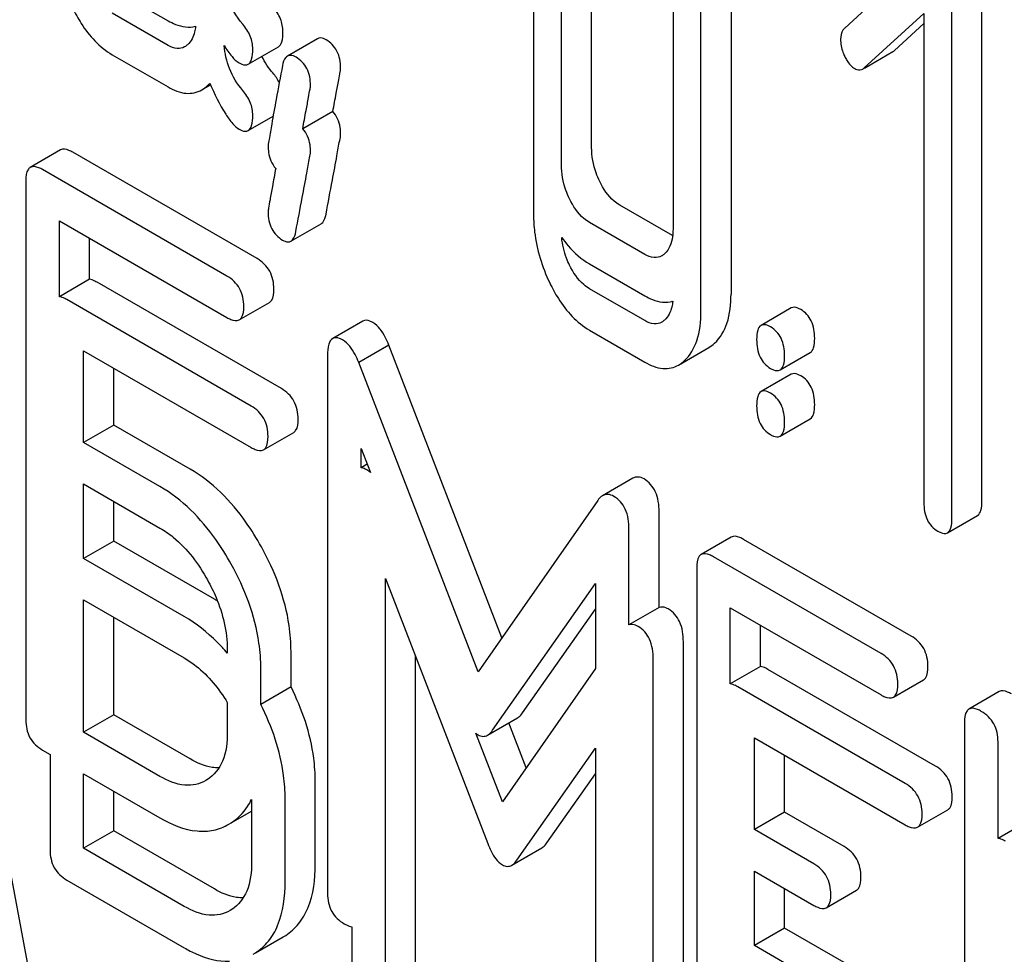
# Model space of a CAD drawing. Units: millimetres. Extents: x 0 to 7119, y -5 to 5034.
# Drawn here: x 5058 to 5065, y 3358 to 3364 of the extents above; entities that cross this region are included whole.
import ezdxf

# ---------------------------------------------------------------- set-up
doc = ezdxf.new("R2010")
doc.units = ezdxf.units.MM
doc.header["$LTSCALE"] = 391.525424
doc.layers.get('0').update_dxf_attribs({"linetype": 'CONTINUOUS'})

msp = doc.modelspace()

# ---------------------------------------------------------------- linework, layer by layer
at = {"color": 7, "linetype": 'Continuous'}
for p, q in [((5063.2378, 3365.8138), (5063.2378, 3362.4292)), ((5063.0256, 3362.3068), (5063.0256, 3365.6913)), ((5061.8486, 3365.2036), (5061.8486, 3362.9863)), ((5064.6244, 3364.8417), (5064.0379, 3364.302)), ((5065.0033, 3360.9722), (5065.0033, 3364.7658)), ((5062.2569, 3363.4619), (5062.2569, 3364.7464)), ((5062.0448, 3363.3394), (5062.0448, 3364.624)), ((5064.7912, 3360.8497), (5064.7912, 3364.6433)), ((5058.8844, 3364.5804), (5059.2768, 3364.3539)), ((5062.8295, 3364.4627), (5062.8295, 3362.8864)), ((5059.2768, 3364.1793), (5058.8844, 3364.4058)), ((5064.1752, 3364.0214), (5064.595, 3364.4035)), ((5064.595, 3364.4035), (5064.595, 3360.963)), ((5064.3873, 3364.1439), (5064.595, 3364.3329)), ((5060.3285, 3364.2271), (5060.1163, 3364.1046)), ((5059.8409, 3364.0466), (5060.053, 3364.1691)), ((5064.1759, 3364.0201), (5064.3767, 3364.136)), ((5058.8844, 3364.114), (5059.2768, 3363.8875)), ((5059.5144, 3363.8666), (5059.576, 3363.9021)), ((5060.4364, 3363.7154), (5060.2243, 3363.5929)), ((5059.8409, 3363.5802), (5060.0161, 3363.6814)), ((5058.5201, 3363.4438), (5058.308, 3363.3214)), ((5059.9038, 3362.6788), (5058.6066, 3363.4277)), ((5059.6917, 3362.5563), (5058.3945, 3363.3052)), ((5058.2766, 3363.2274), (5058.2766, 3359.4338)), ((5062.8271, 3362.8409), (5062.455, 3363.0557)), ((5058.5124, 3362.4112), (5058.5124, 3362.9453)), ((5058.5124, 3362.9453), (5059.6917, 3362.2645)), ((5060.1416, 3362.8019), (5060.3537, 3362.9244)), ((5062.6313, 3362.709), (5062.2429, 3362.9332)), ((5058.7246, 3362.5337), (5058.7246, 3362.8229)), ((5062.2429, 3362.6414), (5062.6313, 3362.4172)), ((5058.7246, 3362.5337), (5058.5124, 3362.4112)), ((5060.0744, 3361.7638), (5058.7772, 3362.5127)), ((5062.6313, 3362.2426), (5062.2429, 3362.4669)), ((5059.8623, 3361.6413), (5058.5651, 3362.3902)), ((5059.7782, 3362.2484), (5059.9904, 3362.3709)), ((5062.8256, 3362.3754), (5062.822, 3362.3774)), ((5063.661, 3362.3317), (5063.4489, 3362.2092)), ((5060.6475, 3362.2399), (5060.4353, 3362.1174)), ((5062.2429, 3362.175), (5062.6313, 3361.9508)), ((5060.8307, 3362.0707), (5060.6186, 3361.9482)), ((5061.6253, 3360.0103), (5060.8307, 3362.0707)), ((5062.8688, 3361.9301), (5063.081, 3362.0525)), ((5058.683, 3361.3848), (5058.683, 3362.0303)), ((5058.683, 3362.0303), (5059.8623, 3361.3495)), ((5060.3992, 3361.999), (5060.3992, 3358.2112)), ((5063.5832, 3361.8953), (5063.7954, 3362.0178)), ((5061.4582, 3359.771), (5060.6186, 3361.9482)), ((5058.8951, 3361.5073), (5058.8951, 3361.9079)), ((5063.661, 3361.8653), (5063.4489, 3361.7428)), ((5058.8951, 3361.5073), (5058.683, 3361.3848)), ((5059.4321, 3361.1973), (5058.8951, 3361.5073)), ((5063.5832, 3361.429), (5063.7954, 3361.5514)), ((5059.9488, 3361.3334), (5060.1609, 3361.4559)), ((5059.22, 3361.0748), (5058.683, 3361.3848)), ((5060.6351, 3361.2075), (5060.6351, 3361.3434)), ((5060.6351, 3361.3434), (5060.7005, 3361.1741)), ((5060.678, 3361.2323), (5060.6351, 3361.2075)), ((5058.683, 3360.5683), (5058.683, 3361.093)), ((5058.683, 3361.093), (5059.22, 3360.783)), ((5062.5462, 3361.1328), (5062.3341, 3361.0104)), ((5058.8951, 3360.6908), (5058.8951, 3360.9706)), ((5062.3002, 3360.9774), (5061.4582, 3359.771)), ((5062.7317, 3360.2243), (5062.7317, 3360.8973)), ((5064.7603, 3360.7494), (5064.9724, 3360.8719)), ((5062.5195, 3360.1018), (5062.5195, 3360.7749)), ((5058.8951, 3360.6908), (5058.683, 3360.5683)), ((5059.6027, 3360.2823), (5058.8951, 3360.6908)), ((5063.2395, 3360.7192), (5063.0273, 3360.5967)), ((5064.5053, 3360.0222), (5063.326, 3360.703)), ((5059.3906, 3360.1598), (5058.683, 3360.5683)), ((5064.2931, 3359.8997), (5063.1139, 3360.5806)), ((5062.996, 3360.5027), (5062.996, 3356.7091)), ((5060.8057, 3357.1601), (5060.8057, 3360.4284)), ((5060.8057, 3360.4284), (5061.5274, 3358.5614)), ((5061.5596, 3359.3593), (5062.2837, 3360.3916)), ((5062.2837, 3360.3916), (5062.2837, 3359.7943)), ((5058.683, 3359.3451), (5058.683, 3360.2765)), ((5058.683, 3360.2765), (5059.3906, 3359.868)), ((5061.7718, 3359.4818), (5062.2837, 3360.2116)), ((5062.7317, 3360.2243), (5062.5195, 3360.1018)), ((5063.2318, 3359.6865), (5063.2318, 3360.2207)), ((5063.2318, 3360.2207), (5064.2931, 3359.6079)), ((5058.8951, 3359.4675), (5058.8951, 3360.1541)), ((5063.4439, 3359.809), (5063.4439, 3360.0982)), ((5062.9023, 3356.1946), (5062.9023, 3359.9823)), ((5059.694, 3359.9286), (5059.694, 3359.9024)), ((5060.142, 3359.6641), (5060.142, 3359.9149)), ((5061.0178, 3357.2825), (5061.0178, 3359.8796)), ((5062.6901, 3356.0721), (5062.6901, 3359.8599)), ((5059.9299, 3359.5416), (5059.9299, 3359.7924)), ((5062.2837, 3359.7943), (5061.6288, 3358.856)), ((5063.4439, 3359.809), (5063.2318, 3359.6865)), ((5064.6759, 3359.1072), (5063.4966, 3359.788)), ((5064.3797, 3359.5918), (5064.5918, 3359.7143)), ((5060.142, 3359.6641), (5059.9299, 3359.5416)), ((5064.4637, 3358.9847), (5063.2845, 3359.6656)), ((5065.1239, 3359.6312), (5064.9118, 3359.5087)), ((5059.694, 3359.5549), (5059.694, 3359.345)), ((5058.8951, 3359.4675), (5058.683, 3359.3451)), ((5059.4321, 3359.1575), (5058.8951, 3359.4675)), ((5061.5243, 3359.3245), (5061.7365, 3359.4469)), ((5061.7959, 3359.0953), (5061.6741, 3359.4109)), ((5064.8804, 3359.4148), (5064.8804, 3355.6212)), ((5059.22, 3359.035), (5058.683, 3359.3451)), ((5061.6288, 3358.856), (5061.443, 3359.3378)), ((5063.4024, 3358.6602), (5063.4024, 3359.3057)), ((5063.4024, 3359.3057), (5064.4637, 3358.6929)), ((5058.3945, 3359.2198), (5058.4472, 3359.1894)), ((5061.7302, 3358.4443), (5062.2837, 3359.2334)), ((5062.2837, 3359.2334), (5062.2837, 3357.1233)), ((5065.1163, 3358.5986), (5065.1163, 3359.2786)), ((5058.4472, 3359.1894), (5058.4472, 3358.5188)), ((5063.6145, 3358.7826), (5063.6145, 3359.1832)), ((5058.683, 3358.5285), (5058.683, 3359.0532)), ((5058.683, 3359.0532), (5059.22, 3358.7432)), ((5059.5543, 3359.012), (5059.543, 3359.0051)), ((5061.9424, 3358.5668), (5062.2837, 3359.0534)), ((5060.3126, 3358.4163), (5060.3126, 3358.9999)), ((5058.8951, 3358.651), (5058.8951, 3358.9308)), ((5059.8646, 3358.872), (5059.8646, 3358.43)), ((5060.1005, 3358.2938), (5060.1005, 3358.8775)), ((5064.5503, 3358.6768), (5064.7624, 3358.7993)), ((5059.722, 3358.7077), (5059.8646, 3358.79)), ((5063.6145, 3358.7826), (5063.4024, 3358.6602)), ((5064.0336, 3358.5407), (5063.6145, 3358.7826)), ((5058.897, 3354.4624), (5058.1098, 3358.6813)), ((5059.7041, 3358.6973), (5059.7218, 3358.7081)), ((5063.8214, 3358.4182), (5063.4024, 3358.6602)), ((5065.3284, 3358.721), (5065.1163, 3358.5986)), ((5058.8951, 3358.651), (5058.683, 3358.5285)), ((5059.6027, 3358.2425), (5058.8951, 3358.651)), ((5059.3906, 3358.12), (5058.683, 3358.5285)), ((5061.6949, 3358.4095), (5061.9071, 3358.5319)), ((5063.4024, 3357.8437), (5063.4024, 3358.3684)), ((5063.4024, 3358.3684), (5063.8214, 3358.1264)), ((5058.5651, 3358.3048), (5059.3906, 3357.8282)), ((5063.6145, 3357.9661), (5063.6145, 3358.2459)), ((5063.908, 3358.1103), (5064.1201, 3358.2328)), ((5059.7249, 3358.097), (5059.7136, 3358.0901)), ((5060.5698, 3357.9762), (5060.5698, 3357.2962)), ((5063.6145, 3357.9661), (5063.4024, 3357.8437)), ((5064.2042, 3357.6257), (5063.6145, 3357.9661)), ((5059.8926, 3357.7927), (5060.0868, 3357.9048)), ((5060.0868, 3357.9048), (5060.1045, 3357.9156)), ((5063.992, 3357.5032), (5063.4024, 3357.8437)), ((5059.8747, 3357.7823), (5059.8924, 3357.7931))]:
    msp.add_line(p, q, dxfattribs=at)
msp.add_arc((5059.0937, 3359.4007), 1.018, 58.5505, 59.99882, dxfattribs=at)
for points, knots in [([(5059.8022, 3364.3296), (5059.7561, 3364.3838), (5059.6869, 3364.5048), (5059.6691, 3364.6412), (5059.6691, 3364.7052)], [0, 0, 0, 0, 0.526806, 1, 1, 1, 1]), ([(5058.6059, 3364.4441), (5058.624, 3364.4066), (5058.6928, 3364.2795), (5058.7948, 3364.1657), (5058.8844, 3364.114)], [0, 0, 0, 0, 0.286853, 1, 1, 1, 1]), ([(5060.0853, 3364.275), (5060.0853, 3364.3062), (5060.0727, 3364.3716), (5060.0361, 3364.4266), (5060.0144, 3364.4521)], [0, 0, 0, 0, 0.481875, 1, 1, 1, 1]), ([(5059.2768, 3364.3539), (5059.2937, 3364.3441), (5059.3529, 3364.3138), (5059.4252, 3364.3022), (5059.4709, 3364.3146)], [0, 0, 0, 0, 0.292297, 1, 1, 1, 1]), ([(5059.4709, 3364.3146), (5059.4695, 3364.3012), (5059.4624, 3364.2541), (5059.4395, 3364.2078), (5059.4141, 3364.1847)], [0, 0, 0, 0, 0.281882, 1, 1, 1, 1]), ([(5059.8731, 3364.1526), (5059.8731, 3364.1837), (5059.8606, 3364.2491), (5059.824, 3364.3041), (5059.8022, 3364.3296)], [0, 0, 0, 0, 0.481875, 1, 1, 1, 1]), ([(5060.053, 3364.1691), (5060.0654, 3364.1763), (5060.0843, 3364.2139), (5060.0853, 3364.2514), (5060.0853, 3364.275)], [0, 0, 0, 0, 0.37758, 1, 1, 1, 1]), ([(5064.0379, 3364.302), (5064.033, 3364.2976), (5064.014, 3364.2755), (5064.0085, 3364.2448), (5064.0085, 3364.2227)], [0, 0, 0, 0, 0.229391, 1, 1, 1, 1]), ([(5060.3893, 3364.2191), (5060.3836, 3364.2224), (5060.3654, 3364.232), (5060.3409, 3364.2343), (5060.3285, 3364.2271)], [0, 0, 0, 0, 0.314965, 1, 1, 1, 1]), ([(5060.4913, 3364.0202), (5060.4913, 3364.0611), (5060.4786, 3364.1415), (5060.421, 3364.2009), (5060.3893, 3364.2191)], [0, 0, 0, 0, 0.52856, 1, 1, 1, 1]), ([(5064.0085, 3364.2227), (5064.0085, 3364.1917), (5064.0166, 3364.1492), (5064.0331, 3364.1106), (5064.0379, 3364.1007)], [0, 0, 0, 0, 0.738188, 1, 1, 1, 1]), ([(5059.3937, 3364.1696), (5059.3779, 3364.1605), (5059.3352, 3364.1511), (5059.2962, 3364.1681), (5059.2768, 3364.1793)], [0, 0, 0, 0, 0.448127, 1, 1, 1, 1]), ([(5059.6716, 3364.1795), (5059.6882, 3364.152), (5059.7184, 3364.1068), (5059.7577, 3364.0674), (5059.777, 3364.0563)], [0, 0, 0, 0, 0.590321, 1, 1, 1, 1]), ([(5059.8022, 3363.8633), (5059.7634, 3363.9088), (5059.7014, 3364.0093), (5059.6764, 3364.124), (5059.6716, 3364.1795)], [0, 0, 0, 0, 0.518246, 1, 1, 1, 1]), ([(5059.8409, 3364.0466), (5059.8533, 3364.0538), (5059.8721, 3364.0914), (5059.8731, 3364.1289), (5059.8731, 3364.1526)], [0, 0, 0, 0, 0.37758, 1, 1, 1, 1]), ([(5060.1163, 3364.1046), (5060.1121, 3364.1022), (5060.0926, 3364.085), (5060.0858, 3364.0583), (5060.082, 3364.0382)], [0, 0, 0, 0, 0.194026, 1, 1, 1, 1]), ([(5060.1772, 3364.0967), (5060.1715, 3364.1), (5060.1532, 3364.1095), (5060.1288, 3364.1118), (5060.1163, 3364.1046)], [0, 0, 0, 0, 0.314965, 1, 1, 1, 1]), ([(5060.2792, 3363.8977), (5060.2792, 3363.9386), (5060.2665, 3364.019), (5060.2088, 3364.0784), (5060.1772, 3364.0967)], [0, 0, 0, 0, 0.52856, 1, 1, 1, 1]), ([(5064.0379, 3364.1007), (5064.0425, 3364.0911), (5064.0601, 3364.0586), (5064.0857, 3364.0293), (5064.1085, 3364.0161)], [0, 0, 0, 0, 0.288668, 1, 1, 1, 1]), ([(5059.777, 3364.0563), (5059.7831, 3364.0528), (5059.8022, 3364.0428), (5059.8279, 3364.0391), (5059.8409, 3364.0466)], [0, 0, 0, 0, 0.320911, 1, 1, 1, 1]), ([(5060.082, 3364.0382), (5060.0672, 3363.9587), (5060.0421, 3363.8215), (5060.0088, 3363.6482), (5059.9926, 3363.5397), (5059.981, 3363.4892), (5059.981, 3363.4745)], [0, 0, 0, 0, 0.423373, 0.731154, 0.92335, 1, 1, 1, 1]), ([(5060.4364, 3363.7154), (5060.4444, 3363.758), (5060.4579, 3363.8317), (5060.4759, 3363.925), (5060.4852, 3363.9839), (5060.4913, 3364.0118), (5060.4913, 3364.0202)], [0, 0, 0, 0, 0.420151, 0.72612, 0.919015, 1, 1, 1, 1]), ([(5064.1085, 3364.0161), (5064.1131, 3364.0135), (5064.1304, 3364.0051), (5064.1526, 3364.0066), (5064.1646, 3364.0136)], [0, 0, 0, 0, 0.276332, 1, 1, 1, 1]), ([(5059.2768, 3363.8875), (5059.3158, 3363.865), (5059.3947, 3363.8304), (5059.4819, 3363.8478), (5059.5144, 3363.8666)], [0, 0, 0, 0, 0.545669, 1, 1, 1, 1]), ([(5059.5144, 3363.8666), (5059.53, 3363.8756), (5059.5496, 3363.8908), (5059.5667, 3363.9083), (5059.571, 3363.9131)], [0, 0, 0, 0, 0.735274, 1, 1, 1, 1]), ([(5059.571, 3363.9131), (5059.6038, 3363.8383), (5059.6506, 3363.7386), (5059.725, 3363.6331), (5059.7599, 3363.5998), (5059.777, 3363.5899)], [0, 0, 0, 0, 0.633267, 0.847179, 1, 1, 1, 1]), ([(5059.8731, 3363.6862), (5059.8731, 3363.7173), (5059.8606, 3363.7828), (5059.824, 3363.8378), (5059.8022, 3363.8633)], [0, 0, 0, 0, 0.481875, 1, 1, 1, 1]), ([(5060.2243, 3363.5929), (5060.2322, 3363.6355), (5060.2458, 3363.7092), (5060.2638, 3363.8025), (5060.273, 3363.8615), (5060.2792, 3363.8893), (5060.2792, 3363.8977)], [0, 0, 0, 0, 0.420151, 0.72612, 0.919015, 1, 1, 1, 1]), ([(5060.4913, 3363.5538), (5060.4913, 3363.57), (5060.4879, 3363.6274), (5060.4644, 3363.6849), (5060.4364, 3363.7154)], [0, 0, 0, 0, 0.281249, 1, 1, 1, 1]), ([(5059.8409, 3363.5802), (5059.8533, 3363.5874), (5059.8721, 3363.6251), (5059.8731, 3363.6626), (5059.8731, 3363.6862)], [0, 0, 0, 0, 0.37758, 1, 1, 1, 1]), ([(5059.777, 3363.5899), (5059.7831, 3363.5864), (5059.8022, 3363.5764), (5059.8279, 3363.5728), (5059.8409, 3363.5802)], [0, 0, 0, 0, 0.320911, 1, 1, 1, 1]), ([(5060.2792, 3363.4313), (5060.2792, 3363.4475), (5060.2758, 3363.5049), (5060.2523, 3363.5624), (5060.2243, 3363.5929)], [0, 0, 0, 0, 0.281249, 1, 1, 1, 1]), ([(5060.3884, 3362.992), (5060.4032, 3363.0717), (5060.4283, 3363.2089), (5060.4624, 3363.3818), (5060.4792, 3363.4894), (5060.4913, 3363.5393), (5060.4913, 3363.5538)], [0, 0, 0, 0, 0.425677, 0.733198, 0.924111, 1, 1, 1, 1]), ([(5058.6066, 3363.4277), (5058.5979, 3363.4327), (5058.5723, 3363.4463), (5058.5373, 3363.4538), (5058.5201, 3363.4438)], [0, 0, 0, 0, 0.336007, 1, 1, 1, 1]), ([(5059.981, 3363.4745), (5059.981, 3363.4585), (5059.9841, 3363.4018), (5060.0067, 3363.3447), (5060.0342, 3363.3144)], [0, 0, 0, 0, 0.281744, 1, 1, 1, 1]), ([(5062.3138, 3363.2219), (5062.3043, 3363.2415), (5062.2717, 3363.3175), (5062.2569, 3363.4011), (5062.2569, 3363.4619)], [0, 0, 0, 0, 0.263588, 1, 1, 1, 1]), ([(5060.1763, 3362.8695), (5060.1911, 3362.9492), (5060.2162, 3363.0864), (5060.2503, 3363.2593), (5060.267, 3363.367), (5060.2792, 3363.4169), (5060.2792, 3363.4313)], [0, 0, 0, 0, 0.425677, 0.733198, 0.924111, 1, 1, 1, 1]), ([(5058.308, 3363.3214), (5058.3025, 3363.3182), (5058.2776, 3363.2934), (5058.2766, 3363.2551), (5058.2766, 3363.2274)], [0, 0, 0, 0, 0.184764, 1, 1, 1, 1]), ([(5058.3945, 3363.3052), (5058.3858, 3363.3103), (5058.3601, 3363.3238), (5058.3252, 3363.3313), (5058.308, 3363.3214)], [0, 0, 0, 0, 0.336007, 1, 1, 1, 1]), ([(5060.0342, 3363.3144), (5060.0264, 3363.2718), (5060.0131, 3363.1979), (5059.9957, 3363.1042), (5059.9869, 3363.0448), (5059.981, 3363.0166), (5059.981, 3363.0082)], [0, 0, 0, 0, 0.418573, 0.724748, 0.918537, 1, 1, 1, 1]), ([(5062.1017, 3363.0994), (5062.092, 3363.1194), (5062.0594, 3363.1955), (5062.0448, 3363.279), (5062.0448, 3363.3394)], [0, 0, 0, 0, 0.26917, 1, 1, 1, 1]), ([(5062.455, 3363.0557), (5062.441, 3363.0638), (5062.3808, 3363.1064), (5062.3387, 3363.1704), (5062.3138, 3363.2219)], [0, 0, 0, 0, 0.220711, 1, 1, 1, 1]), ([(5062.2429, 3362.9332), (5062.2284, 3362.9416), (5062.1683, 3362.9844), (5062.1263, 3363.0484), (5062.1017, 3363.0994)], [0, 0, 0, 0, 0.22807, 1, 1, 1, 1]), ([(5059.981, 3363.0082), (5059.981, 3362.9674), (5059.9928, 3362.8867), (5060.0512, 3362.8276), (5060.083, 3362.8092)], [0, 0, 0, 0, 0.525552, 1, 1, 1, 1]), ([(5060.3537, 3362.9244), (5060.358, 3362.9269), (5060.3778, 3362.9443), (5060.3846, 3362.9715), (5060.3884, 3362.992)], [0, 0, 0, 0, 0.192421, 1, 1, 1, 1]), ([(5061.8486, 3362.9863), (5061.8486, 3362.9462), (5061.858, 3362.7818), (5061.9081, 3362.6208), (5061.9619, 3362.5087)], [0, 0, 0, 0, 0.243814, 1, 1, 1, 1]), ([(5062.8295, 3362.8864), (5062.8295, 3362.8685), (5062.8269, 3362.8073), (5062.8031, 3362.7428), (5062.7706, 3362.7132)], [0, 0, 0, 0, 0.2889, 1, 1, 1, 1]), ([(5060.1416, 3362.8019), (5060.1459, 3362.8044), (5060.1657, 3362.8219), (5060.1725, 3362.849), (5060.1763, 3362.8695)], [0, 0, 0, 0, 0.192421, 1, 1, 1, 1]), ([(5062.0466, 3362.8285), (5062.0607, 3362.8083), (5062.1158, 3362.7362), (5062.1856, 3362.6745), (5062.2429, 3362.6414)], [0, 0, 0, 0, 0.271231, 1, 1, 1, 1]), ([(5062.1017, 3362.633), (5062.0938, 3362.6492), (5062.0666, 3362.7114), (5062.0507, 3362.7786), (5062.0466, 3362.8285)], [0, 0, 0, 0, 0.263902, 1, 1, 1, 1]), ([(5060.083, 3362.8092), (5060.0885, 3362.8061), (5060.1061, 3362.7969), (5060.1296, 3362.795), (5060.1416, 3362.8019)], [0, 0, 0, 0, 0.311644, 1, 1, 1, 1]), ([(5060.0217, 3362.4648), (5060.0217, 3362.508), (5060.0049, 3362.5959), (5059.9397, 3362.6581), (5059.9038, 3362.6788)], [0, 0, 0, 0, 0.510528, 1, 1, 1, 1]), ([(5062.7503, 3362.6982), (5062.7342, 3362.6889), (5062.6906, 3362.6798), (5062.6511, 3362.6975), (5062.6313, 3362.709)], [0, 0, 0, 0, 0.447431, 1, 1, 1, 1]), ([(5062.2429, 3362.4669), (5062.2284, 3362.4752), (5062.1683, 3362.5181), (5062.1263, 3362.5821), (5062.1017, 3362.633)], [0, 0, 0, 0, 0.22807, 1, 1, 1, 1]), ([(5059.8096, 3362.3423), (5059.8096, 3362.3856), (5059.7928, 3362.4734), (5059.7276, 3362.5356), (5059.6917, 3362.5563)], [0, 0, 0, 0, 0.510528, 1, 1, 1, 1]), ([(5058.7772, 3362.5127), (5058.7724, 3362.5155), (5058.7558, 3362.5245), (5058.7378, 3362.5316), (5058.7246, 3362.5337)], [0, 0, 0, 0, 0.292921, 1, 1, 1, 1]), ([(5061.9619, 3362.5087), (5061.9801, 3362.4707), (5062.0494, 3362.3421), (5062.1525, 3362.2272), (5062.2429, 3362.175)], [0, 0, 0, 0, 0.287821, 1, 1, 1, 1]), ([(5058.5651, 3362.3902), (5058.5603, 3362.393), (5058.5436, 3362.402), (5058.5257, 3362.4092), (5058.5124, 3362.4112)], [0, 0, 0, 0, 0.292921, 1, 1, 1, 1]), ([(5059.9904, 3362.3709), (5059.9957, 3362.374), (5060.0207, 3362.3987), (5060.0217, 3362.4371), (5060.0217, 3362.4648)], [0, 0, 0, 0, 0.182547, 1, 1, 1, 1]), ([(5062.6313, 3362.4172), (5062.6485, 3362.4073), (5062.7082, 3362.3767), (5062.7816, 3362.3654), (5062.8276, 3362.3787)], [0, 0, 0, 0, 0.292573, 1, 1, 1, 1]), ([(5063.1225, 3362.0836), (5063.1625, 3362.1207), (5063.2267, 3362.234), (5063.2378, 3362.3597), (5063.2378, 3362.4292)], [0, 0, 0, 0, 0.439641, 1, 1, 1, 1]), ([(5059.7782, 3362.2484), (5059.7836, 3362.2515), (5059.8086, 3362.2762), (5059.8096, 3362.3146), (5059.8096, 3362.3423)], [0, 0, 0, 0, 0.182547, 1, 1, 1, 1]), ([(5062.8276, 3362.3787), (5062.8263, 3362.3651), (5062.8193, 3362.3174), (5062.7963, 3362.2702), (5062.7706, 3362.2468)], [0, 0, 0, 0, 0.282257, 1, 1, 1, 1]), ([(5063.7282, 3362.3207), (5063.7216, 3362.3245), (5063.7016, 3362.335), (5063.6745, 3362.3395), (5063.661, 3362.3317)], [0, 0, 0, 0, 0.327892, 1, 1, 1, 1]), ([(5059.6917, 3362.2645), (5059.7003, 3362.2595), (5059.7259, 3362.246), (5059.7609, 3362.2384), (5059.7782, 3362.2484)], [0, 0, 0, 0, 0.33283, 1, 1, 1, 1]), ([(5062.9104, 3361.9611), (5062.9503, 3361.9983), (5063.0145, 3362.1115), (5063.0256, 3362.2373), (5063.0256, 3362.3068)], [0, 0, 0, 0, 0.439641, 1, 1, 1, 1]), ([(5063.8263, 3362.1181), (5063.8263, 3362.1601), (5063.8155, 3362.2407), (5063.7593, 3362.3027), (5063.7282, 3362.3207)], [0, 0, 0, 0, 0.538325, 1, 1, 1, 1]), ([(5060.7175, 3362.2295), (5060.7108, 3362.2333), (5060.6899, 3362.2443), (5060.6616, 3362.2481), (5060.6475, 3362.2399)], [0, 0, 0, 0, 0.322147, 1, 1, 1, 1]), ([(5060.8307, 3362.0707), (5060.823, 3362.0895), (5060.796, 3362.1484), (5060.7566, 3362.2069), (5060.7175, 3362.2295)], [0, 0, 0, 0, 0.310035, 1, 1, 1, 1]), ([(5062.7503, 3362.2318), (5062.7342, 3362.2225), (5062.6906, 3362.2135), (5062.6511, 3362.2312), (5062.6313, 3362.2426)], [0, 0, 0, 0, 0.447431, 1, 1, 1, 1]), ([(5063.4489, 3362.2092), (5063.4369, 3362.2023), (5063.4189, 3362.1667), (5063.418, 3362.1311), (5063.418, 3362.1089)], [0, 0, 0, 0, 0.383447, 1, 1, 1, 1]), ([(5063.5161, 3362.1982), (5063.5095, 3362.202), (5063.4895, 3362.2125), (5063.4624, 3362.217), (5063.4489, 3362.2092)], [0, 0, 0, 0, 0.327892, 1, 1, 1, 1]), ([(5063.6141, 3361.9956), (5063.6141, 3362.0376), (5063.6034, 3362.1183), (5063.5472, 3362.1802), (5063.5161, 3362.1982)], [0, 0, 0, 0, 0.538325, 1, 1, 1, 1]), ([(5060.5054, 3362.107), (5060.4986, 3362.1109), (5060.4777, 3362.1218), (5060.4495, 3362.1256), (5060.4353, 3362.1174)], [0, 0, 0, 0, 0.322147, 1, 1, 1, 1]), ([(5060.4353, 3362.1174), (5060.4213, 3362.1093), (5060.4004, 3362.0671), (5060.3992, 3362.0253), (5060.3992, 3361.999)], [0, 0, 0, 0, 0.380784, 1, 1, 1, 1]), ([(5060.6186, 3361.9482), (5060.6109, 3361.967), (5060.5839, 3362.0259), (5060.5445, 3362.0844), (5060.5054, 3362.107)], [0, 0, 0, 0, 0.310035, 1, 1, 1, 1]), ([(5063.418, 3362.1089), (5063.418, 3362.0668), (5063.4272, 3361.9853), (5063.4849, 3361.9244), (5063.5161, 3361.9064)], [0, 0, 0, 0, 0.539326, 1, 1, 1, 1]), ([(5063.7954, 3362.0178), (5063.8072, 3362.0246), (5063.8254, 3362.0601), (5063.8263, 3362.0958), (5063.8263, 3362.1181)], [0, 0, 0, 0, 0.379506, 1, 1, 1, 1]), ([(5063.5832, 3361.8953), (5063.5951, 3361.9022), (5063.6133, 3361.9377), (5063.6141, 3361.9733), (5063.6141, 3361.9956)], [0, 0, 0, 0, 0.379506, 1, 1, 1, 1]), ([(5062.6313, 3361.9508), (5062.6703, 3361.9283), (5062.7491, 3361.8936), (5062.8363, 3361.9113), (5062.8688, 3361.9301)], [0, 0, 0, 0, 0.544578, 1, 1, 1, 1]), ([(5063.5161, 3361.9064), (5063.5226, 3361.9026), (5063.5426, 3361.892), (5063.5697, 3361.8875), (5063.5832, 3361.8953)], [0, 0, 0, 0, 0.325083, 1, 1, 1, 1]), ([(5063.7282, 3361.8543), (5063.7216, 3361.8581), (5063.7016, 3361.8686), (5063.6745, 3361.8731), (5063.661, 3361.8653)], [0, 0, 0, 0, 0.327892, 1, 1, 1, 1]), ([(5063.8263, 3361.6517), (5063.8263, 3361.6937), (5063.8155, 3361.7744), (5063.7593, 3361.8363), (5063.7282, 3361.8543)], [0, 0, 0, 0, 0.538325, 1, 1, 1, 1]), ([(5060.1923, 3361.5498), (5060.1923, 3361.5931), (5060.1755, 3361.6809), (5060.1103, 3361.7431), (5060.0744, 3361.7638)], [0, 0, 0, 0, 0.510528, 1, 1, 1, 1]), ([(5063.4489, 3361.7428), (5063.4369, 3361.7359), (5063.4189, 3361.7003), (5063.418, 3361.6647), (5063.418, 3361.6425)], [0, 0, 0, 0, 0.383447, 1, 1, 1, 1]), ([(5063.5161, 3361.7318), (5063.5095, 3361.7356), (5063.4895, 3361.7462), (5063.4624, 3361.7506), (5063.4489, 3361.7428)], [0, 0, 0, 0, 0.327892, 1, 1, 1, 1]), ([(5063.6141, 3361.5293), (5063.6141, 3361.5712), (5063.6034, 3361.6519), (5063.5472, 3361.7138), (5063.5161, 3361.7318)], [0, 0, 0, 0, 0.538325, 1, 1, 1, 1]), ([(5059.9802, 3361.4273), (5059.9802, 3361.4706), (5059.9634, 3361.5585), (5059.8982, 3361.6206), (5059.8623, 3361.6413)], [0, 0, 0, 0, 0.510528, 1, 1, 1, 1]), ([(5063.418, 3361.6425), (5063.418, 3361.6004), (5063.4272, 3361.5189), (5063.4849, 3361.458), (5063.5161, 3361.44)], [0, 0, 0, 0, 0.539326, 1, 1, 1, 1]), ([(5063.7954, 3361.5514), (5063.8072, 3361.5583), (5063.8254, 3361.5938), (5063.8263, 3361.6294), (5063.8263, 3361.6517)], [0, 0, 0, 0, 0.379506, 1, 1, 1, 1]), ([(5060.1609, 3361.4559), (5060.1663, 3361.459), (5060.1913, 3361.4837), (5060.1923, 3361.5221), (5060.1923, 3361.5498)], [0, 0, 0, 0, 0.182547, 1, 1, 1, 1]), ([(5063.5832, 3361.429), (5063.5951, 3361.4358), (5063.6133, 3361.4713), (5063.6141, 3361.507), (5063.6141, 3361.5293)], [0, 0, 0, 0, 0.379506, 1, 1, 1, 1]), ([(5063.5161, 3361.44), (5063.5226, 3361.4362), (5063.5426, 3361.4257), (5063.5697, 3361.4211), (5063.5832, 3361.429)], [0, 0, 0, 0, 0.325083, 1, 1, 1, 1]), ([(5059.9488, 3361.3334), (5059.9542, 3361.3365), (5059.9792, 3361.3612), (5059.9802, 3361.3996), (5059.9802, 3361.4273)], [0, 0, 0, 0, 0.182547, 1, 1, 1, 1]), ([(5059.8623, 3361.3495), (5059.8709, 3361.3445), (5059.8965, 3361.331), (5059.9315, 3361.3234), (5059.9488, 3361.3334)], [0, 0, 0, 0, 0.33283, 1, 1, 1, 1]), ([(5059.9339, 3360.6501), (5059.9005, 3360.7103), (5059.7701, 3360.9219), (5059.5882, 3361.1072), (5059.4321, 3361.1973)], [0, 0, 0, 0, 0.276223, 1, 1, 1, 1]), ([(5060.676, 3361.192), (5060.6723, 3361.1941), (5060.6595, 3361.201), (5060.6454, 3361.2062), (5060.6351, 3361.2075)], [0, 0, 0, 0, 0.28784, 1, 1, 1, 1]), ([(5062.6255, 3361.1279), (5062.6128, 3361.1352), (5062.586, 3361.1461), (5062.5573, 3361.1392), (5062.5462, 3361.1328)], [0, 0, 0, 0, 0.535002, 1, 1, 1, 1]), ([(5062.7317, 3360.8973), (5062.7317, 3360.9453), (5062.7214, 3361.036), (5062.66, 3361.108), (5062.6255, 3361.1279)], [0, 0, 0, 0, 0.54668, 1, 1, 1, 1]), ([(5059.7218, 3360.5276), (5059.6884, 3360.5878), (5059.558, 3360.7994), (5059.3761, 3360.9847), (5059.22, 3361.0748)], [0, 0, 0, 0, 0.276223, 1, 1, 1, 1]), ([(5062.4134, 3361.0054), (5062.4006, 3361.0128), (5062.3739, 3361.0236), (5062.3452, 3361.0168), (5062.3341, 3361.0104)], [0, 0, 0, 0, 0.535002, 1, 1, 1, 1]), ([(5062.3341, 3361.0104), (5062.331, 3361.0086), (5062.3178, 3360.9997), (5062.3072, 3360.9874), (5062.3002, 3360.9774)], [0, 0, 0, 0, 0.226788, 1, 1, 1, 1]), ([(5062.5195, 3360.7749), (5062.5195, 3360.8229), (5062.5092, 3360.9135), (5062.4479, 3360.9855), (5062.4134, 3361.0054)], [0, 0, 0, 0, 0.54668, 1, 1, 1, 1]), ([(5064.595, 3360.963), (5064.595, 3360.9209), (5064.6042, 3360.8394), (5064.6619, 3360.7784), (5064.6931, 3360.7604)], [0, 0, 0, 0, 0.539315, 1, 1, 1, 1]), ([(5064.9724, 3360.8719), (5064.9842, 3360.8787), (5065.0024, 3360.9142), (5065.0033, 3360.9499), (5065.0033, 3360.9722)], [0, 0, 0, 0, 0.379509, 1, 1, 1, 1]), ([(5064.7603, 3360.7494), (5064.7721, 3360.7562), (5064.7903, 3360.7918), (5064.7912, 3360.8274), (5064.7912, 3360.8497)], [0, 0, 0, 0, 0.379509, 1, 1, 1, 1]), ([(5059.22, 3360.783), (5059.2529, 3360.764), (5059.39, 3360.6683), (5059.4919, 3360.5294), (5059.5543, 3360.4171)], [0, 0, 0, 0, 0.228368, 1, 1, 1, 1]), ([(5064.6931, 3360.7604), (5064.6996, 3360.7567), (5064.7196, 3360.7461), (5064.7467, 3360.7416), (5064.7603, 3360.7494)], [0, 0, 0, 0, 0.325072, 1, 1, 1, 1]), ([(5063.326, 3360.703), (5063.3173, 3360.7081), (5063.2917, 3360.7216), (5063.2567, 3360.7291), (5063.2395, 3360.7192)], [0, 0, 0, 0, 0.336007, 1, 1, 1, 1]), ([(5060.142, 3359.9149), (5060.142, 3359.9754), (5060.1229, 3360.2318), (5060.0288, 3360.4788), (5059.9339, 3360.6501)], [0, 0, 0, 0, 0.235976, 1, 1, 1, 1]), ([(5063.1139, 3360.5806), (5063.1052, 3360.5856), (5063.0795, 3360.5992), (5063.0446, 3360.6066), (5063.0273, 3360.5967)], [0, 0, 0, 0, 0.336007, 1, 1, 1, 1]), ([(5063.0273, 3360.5967), (5063.0219, 3360.5935), (5062.997, 3360.5687), (5062.996, 3360.5304), (5062.996, 3360.5027)], [0, 0, 0, 0, 0.184764, 1, 1, 1, 1]), ([(5059.9299, 3359.7924), (5059.9299, 3359.8529), (5059.9108, 3360.1093), (5059.8167, 3360.3563), (5059.7218, 3360.5276)], [0, 0, 0, 0, 0.235976, 1, 1, 1, 1]), ([(5059.5543, 3360.4171), (5059.5765, 3360.3772), (5059.6521, 3360.2248), (5059.694, 3360.0533), (5059.694, 3359.9286)], [0, 0, 0, 0, 0.267908, 1, 1, 1, 1]), ([(5062.7961, 3360.2129), (5062.7906, 3360.2161), (5062.7709, 3360.226), (5062.7468, 3360.2288), (5062.7317, 3360.2243)], [0, 0, 0, 0, 0.287243, 1, 1, 1, 1]), ([(5062.9023, 3359.9823), (5062.9023, 3360.0303), (5062.892, 3360.121), (5062.8306, 3360.193), (5062.7961, 3360.2129)], [0, 0, 0, 0, 0.54668, 1, 1, 1, 1]), ([(5059.694, 3359.9024), (5059.6714, 3359.9288), (5059.5814, 3360.0268), (5059.4756, 3360.1107), (5059.3906, 3360.1598)], [0, 0, 0, 0, 0.261635, 1, 1, 1, 1]), ([(5062.584, 3360.0904), (5062.5785, 3360.0936), (5062.5588, 3360.1035), (5062.5347, 3360.1063), (5062.5195, 3360.1018)], [0, 0, 0, 0, 0.287243, 1, 1, 1, 1]), ([(5062.6901, 3359.8599), (5062.6901, 3359.9079), (5062.6798, 3359.9985), (5062.6185, 3360.0705), (5062.584, 3360.0904)], [0, 0, 0, 0, 0.54668, 1, 1, 1, 1]), ([(5064.6232, 3359.8082), (5064.6232, 3359.8514), (5064.6064, 3359.9393), (5064.5412, 3360.0015), (5064.5053, 3360.0222)], [0, 0, 0, 0, 0.510528, 1, 1, 1, 1]), ([(5059.3906, 3359.868), (5059.4196, 3359.8513), (5059.5408, 3359.7685), (5059.635, 3359.651), (5059.694, 3359.5549)], [0, 0, 0, 0, 0.228965, 1, 1, 1, 1]), ([(5064.4111, 3359.6857), (5064.4111, 3359.729), (5064.3943, 3359.8168), (5064.3291, 3359.879), (5064.2931, 3359.8997)], [0, 0, 0, 0, 0.510528, 1, 1, 1, 1]), ([(5063.4966, 3359.788), (5063.4918, 3359.7908), (5063.4752, 3359.7998), (5063.4572, 3359.8069), (5063.4439, 3359.809)], [0, 0, 0, 0, 0.292921, 1, 1, 1, 1]), ([(5064.5918, 3359.7143), (5064.5972, 3359.7174), (5064.6222, 3359.7421), (5064.6232, 3359.7805), (5064.6232, 3359.8082)], [0, 0, 0, 0, 0.182547, 1, 1, 1, 1]), ([(5060.3126, 3358.9999), (5060.3126, 3359.0546), (5060.2971, 3359.2844), (5060.2207, 3359.5076), (5060.142, 3359.6641)], [0, 0, 0, 0, 0.237775, 1, 1, 1, 1]), ([(5063.2845, 3359.6656), (5063.2797, 3359.6683), (5063.263, 3359.6773), (5063.2451, 3359.6845), (5063.2318, 3359.6865)], [0, 0, 0, 0, 0.292921, 1, 1, 1, 1]), ([(5064.3797, 3359.5918), (5064.3851, 3359.5949), (5064.41, 3359.6196), (5064.4111, 3359.658), (5064.4111, 3359.6857)], [0, 0, 0, 0, 0.182547, 1, 1, 1, 1]), ([(5065.2105, 3359.6151), (5065.2018, 3359.6201), (5065.1761, 3359.6337), (5065.1411, 3359.6411), (5065.1239, 3359.6312)], [0, 0, 0, 0, 0.336009, 1, 1, 1, 1]), ([(5064.2931, 3359.6079), (5064.3018, 3359.6029), (5064.3274, 3359.5894), (5064.3624, 3359.5818), (5064.3797, 3359.5918)], [0, 0, 0, 0, 0.33283, 1, 1, 1, 1]), ([(5060.1005, 3358.8775), (5060.1005, 3358.9321), (5060.085, 3359.1619), (5060.0086, 3359.3851), (5059.9299, 3359.5416)], [0, 0, 0, 0, 0.237775, 1, 1, 1, 1]), ([(5064.9118, 3359.5087), (5064.9064, 3359.5056), (5064.8815, 3359.4807), (5064.8804, 3359.4424), (5064.8804, 3359.4148)], [0, 0, 0, 0, 0.184762, 1, 1, 1, 1]), ([(5064.9983, 3359.4926), (5064.9896, 3359.4976), (5064.964, 3359.5112), (5064.929, 3359.5186), (5064.9118, 3359.5087)], [0, 0, 0, 0, 0.336009, 1, 1, 1, 1]), ([(5065.1163, 3359.2786), (5065.1163, 3359.3218), (5065.0995, 3359.4097), (5065.0342, 3359.4719), (5064.9983, 3359.4926)], [0, 0, 0, 0, 0.510528, 1, 1, 1, 1]), ([(5058.2766, 3359.4338), (5058.2766, 3359.3904), (5058.2916, 3359.3016), (5058.3585, 3359.2406), (5058.3945, 3359.2198)], [0, 0, 0, 0, 0.510804, 1, 1, 1, 1]), ([(5061.7365, 3359.4469), (5061.7396, 3359.4488), (5061.7534, 3359.4582), (5061.7643, 3359.4712), (5061.7718, 3359.4818)], [0, 0, 0, 0, 0.219344, 1, 1, 1, 1]), ([(5061.5243, 3359.3245), (5061.5275, 3359.3263), (5061.5412, 3359.3357), (5061.5522, 3359.3487), (5061.5596, 3359.3593)], [0, 0, 0, 0, 0.219344, 1, 1, 1, 1]), ([(5059.694, 3359.345), (5059.694, 3359.2763), (5059.682, 3359.1485), (5059.6012, 3359.0422), (5059.5543, 3359.012)], [0, 0, 0, 0, 0.551978, 1, 1, 1, 1]), ([(5061.4582, 3359.3274), (5061.4686, 3359.3214), (5061.4911, 3359.3126), (5061.5148, 3359.319), (5061.5243, 3359.3245)], [0, 0, 0, 0, 0.522305, 1, 1, 1, 1]), ([(5059.6353, 3359.0946), (5059.6195, 3359.0944), (5059.5479, 3359.1001), (5059.4802, 3359.1297), (5059.4321, 3359.1575)], [0, 0, 0, 0, 0.22219, 1, 1, 1, 1]), ([(5064.7938, 3358.8932), (5064.7938, 3358.9365), (5064.777, 3359.0243), (5064.7118, 3359.0865), (5064.6759, 3359.1072)], [0, 0, 0, 0, 0.510528, 1, 1, 1, 1]), ([(5059.543, 3359.0051), (5059.4995, 3358.98), (5059.3808, 3358.9565), (5059.2737, 3359.004), (5059.22, 3359.035)], [0, 0, 0, 0, 0.447704, 1, 1, 1, 1]), ([(5064.5817, 3358.7707), (5064.5817, 3358.814), (5064.5649, 3358.9019), (5064.4996, 3358.964), (5064.4637, 3358.9847)], [0, 0, 0, 0, 0.510528, 1, 1, 1, 1]), ([(5059.7218, 3358.7081), (5059.767, 3358.7375), (5059.8204, 3358.7914), (5059.8562, 3358.855), (5059.8646, 3358.872)], [0, 0, 0, 0, 0.739586, 1, 1, 1, 1]), ([(5064.7624, 3358.7993), (5064.7678, 3358.8024), (5064.7928, 3358.8271), (5064.7938, 3358.8655), (5064.7938, 3358.8932)], [0, 0, 0, 0, 0.182547, 1, 1, 1, 1]), ([(5059.22, 3358.7432), (5059.3001, 3358.6969), (5059.4265, 3358.6432), (5059.5983, 3358.6498), (5059.6713, 3358.6783), (5059.7041, 3358.6973)], [0, 0, 0, 0, 0.546799, 0.775781, 1, 1, 1, 1]), ([(5064.5503, 3358.6768), (5064.5557, 3358.6799), (5064.5806, 3358.7046), (5064.5817, 3358.743), (5064.5817, 3358.7707)], [0, 0, 0, 0, 0.182547, 1, 1, 1, 1]), ([(5064.4637, 3358.6929), (5064.4724, 3358.6879), (5064.498, 3358.6744), (5064.533, 3358.6668), (5064.5503, 3358.6768)], [0, 0, 0, 0, 0.33283, 1, 1, 1, 1]), ([(5065.1689, 3358.5776), (5065.1641, 3358.5804), (5065.1475, 3358.5894), (5065.1295, 3358.5965), (5065.1163, 3358.5986)], [0, 0, 0, 0, 0.292924, 1, 1, 1, 1]), ([(5061.5274, 3358.5614), (5061.534, 3358.5434), (5061.5571, 3358.4881), (5061.5929, 3358.4331), (5061.6288, 3358.4124)], [0, 0, 0, 0, 0.31639, 1, 1, 1, 1]), ([(5061.9071, 3358.5319), (5061.9102, 3358.5338), (5061.924, 3358.5432), (5061.9349, 3358.5562), (5061.9424, 3358.5668)], [0, 0, 0, 0, 0.219344, 1, 1, 1, 1]), ([(5064.1515, 3358.3267), (5064.1515, 3358.37), (5064.1347, 3358.4578), (5064.0695, 3358.52), (5064.0336, 3358.5407)], [0, 0, 0, 0, 0.510533, 1, 1, 1, 1]), ([(5058.4472, 3358.5188), (5058.4472, 3358.4754), (5058.4622, 3358.3867), (5058.5291, 3358.3256), (5058.5651, 3358.3048)], [0, 0, 0, 0, 0.510804, 1, 1, 1, 1]), ([(5059.8646, 3358.43), (5059.8646, 3358.3613), (5059.8526, 3358.2336), (5059.7718, 3358.1272), (5059.7249, 3358.097)], [0, 0, 0, 0, 0.551978, 1, 1, 1, 1]), ([(5060.1045, 3357.9156), (5060.1385, 3357.9377), (5060.2017, 3357.9946), (5060.2958, 3358.1599), (5060.3126, 3358.3119), (5060.3126, 3358.4163)], [0, 0, 0, 0, 0.216099, 0.443792, 1, 1, 1, 1]), ([(5061.6288, 3358.4124), (5061.6392, 3358.4064), (5061.6617, 3358.3976), (5061.6854, 3358.404), (5061.6949, 3358.4095)], [0, 0, 0, 0, 0.522305, 1, 1, 1, 1]), ([(5061.6949, 3358.4095), (5061.6981, 3358.4113), (5061.7118, 3358.4207), (5061.7228, 3358.4337), (5061.7302, 3358.4443)], [0, 0, 0, 0, 0.219344, 1, 1, 1, 1]), ([(5063.9394, 3358.2042), (5063.9394, 3358.2475), (5063.9226, 3358.3354), (5063.8574, 3358.3975), (5063.8214, 3358.4182)], [0, 0, 0, 0, 0.510533, 1, 1, 1, 1]), ([(5064.1201, 3358.2328), (5064.1255, 3358.2359), (5064.1505, 3358.2606), (5064.1515, 3358.299), (5064.1515, 3358.3267)], [0, 0, 0, 0, 0.182549, 1, 1, 1, 1]), ([(5059.806, 3358.1796), (5059.7901, 3358.1794), (5059.7185, 3358.1851), (5059.6508, 3358.2147), (5059.6027, 3358.2425)], [0, 0, 0, 0, 0.222186, 1, 1, 1, 1]), ([(5059.8924, 3357.7931), (5059.9264, 3357.8152), (5059.9896, 3357.8721), (5060.0836, 3358.0374), (5060.1005, 3358.1894), (5060.1005, 3358.2938)], [0, 0, 0, 0, 0.216099, 0.443792, 1, 1, 1, 1]), ([(5060.3992, 3358.2112), (5060.3992, 3358.1679), (5060.4143, 3358.0791), (5060.4812, 3358.018), (5060.5172, 3357.9972)], [0, 0, 0, 0, 0.5108, 1, 1, 1, 1]), ([(5063.908, 3358.1103), (5063.9134, 3358.1134), (5063.9383, 3358.1381), (5063.9394, 3358.1765), (5063.9394, 3358.2042)], [0, 0, 0, 0, 0.182549, 1, 1, 1, 1]), ([(5059.7136, 3358.0901), (5059.6701, 3358.065), (5059.5514, 3358.0415), (5059.4443, 3358.089), (5059.3906, 3358.12)], [0, 0, 0, 0, 0.447704, 1, 1, 1, 1]), ([(5063.8214, 3358.1264), (5063.8301, 3358.1214), (5063.8557, 3358.1079), (5063.8907, 3358.1003), (5063.908, 3358.1103)], [0, 0, 0, 0, 0.332825, 1, 1, 1, 1]), ([(5060.5172, 3357.9972), (5060.5219, 3357.9945), (5060.5386, 3357.9855), (5060.5566, 3357.9783), (5060.5698, 3357.9762)], [0, 0, 0, 0, 0.291355, 1, 1, 1, 1]), ([(5059.3906, 3357.8282), (5059.4182, 3357.8123), (5059.5166, 3357.7611), (5059.6293, 3357.7304), (5059.7087, 3357.7339)], [0, 0, 0, 0, 0.286327, 1, 1, 1, 1])]:
    msp.add_open_spline(points, degree=3, knots=knots, dxfattribs=at)
for points in [[(5059.4141, 3364.1847), (5059.4078, 3364.179), (5059.401, 3364.1738), (5059.3937, 3364.1696)], [(5064.3767, 3364.136), (5064.3805, 3364.1382), (5064.3841, 3364.1409), (5064.3873, 3364.1439)], [(5060.0144, 3363.9857), (5059.9841, 3364.0212), (5059.9579, 3364.0605), (5059.9375, 3364.1024)], [(5064.1646, 3364.0136), (5064.1684, 3364.0158), (5064.172, 3364.0184), (5064.1752, 3364.0214)], [(5060.0597, 3363.9181), (5060.0477, 3363.9425), (5060.032, 3363.9651), (5060.0144, 3363.9857)], [(5062.7706, 3362.7132), (5062.7644, 3362.7075), (5062.7576, 3362.7024), (5062.7503, 3362.6982)], [(5062.7706, 3362.2468), (5062.7644, 3362.2411), (5062.7576, 3362.236), (5062.7503, 3362.2318)], [(5063.081, 3362.0525), (5063.0959, 3362.0612), (5063.1098, 3362.0718), (5063.1225, 3362.0836)], [(5062.8688, 3361.9301), (5062.8838, 3361.9387), (5062.8977, 3361.9494), (5062.9104, 3361.9611)], [(5060.7005, 3361.1741), (5060.693, 3361.1808), (5060.6847, 3361.1869), (5060.676, 3361.192)], [(5061.443, 3359.3378), (5061.4478, 3359.334), (5061.4529, 3359.3305), (5061.4582, 3359.3274)]]:
    msp.add_open_spline(points, degree=3, dxfattribs=at)

doc.saveas('drawing.dxf')
